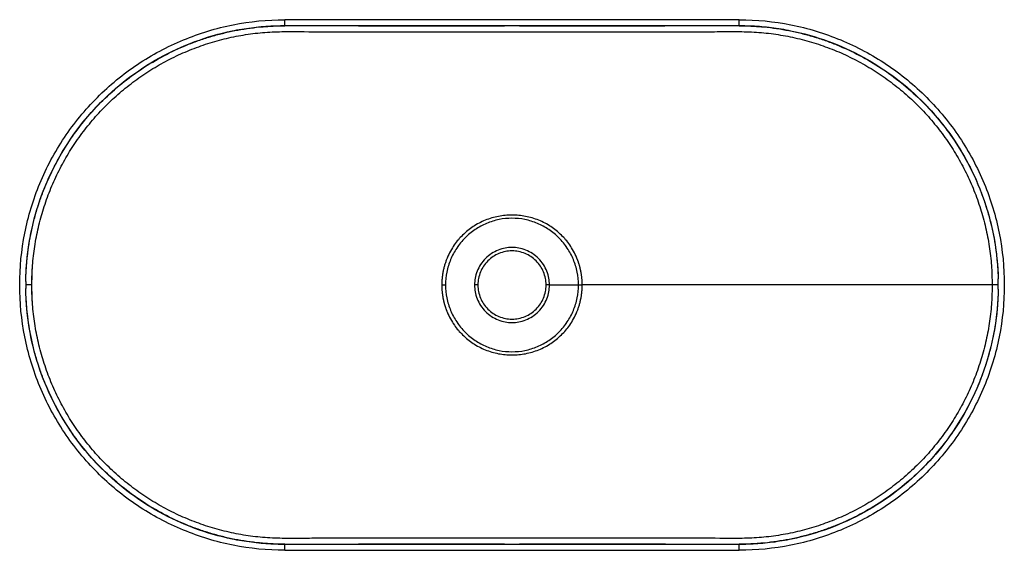
# Paper-space layout '_Front' of a CAD drawing. Units: millimetres. Extents: x -212 to 438, y -169 to 181.
import ezdxf

# ---------------------------------------------------------------- set-up
doc = ezdxf.new("R2010")
doc.units = ezdxf.units.MM

psp = doc.layouts.new('_Front')

# ---------------------------------------------------------------- linework, layer by layer
at = {"color": 7, "linetype": 'Continuous', "lineweight": 25}
for p, q in [((262.67, 181.03), (-37.33, 181.03)), ((262.67, 177.03), (-37.33, 177.03)), ((-204.33, 6.03), (-204.23, 8.63)), ((-204.25, 3.93), (-204.33, 6.03)), ((137.39, 6.03), (156.53, 6.03)), ((-37.33, -164.97), (262.67, -164.97)), ((-37.33, -168.97), (262.67, -168.97))]:
    psp.add_line(p, q, dxfattribs=at)
at = {"color": 8, "linetype": 'Continuous', "lineweight": 25}
for p, q in [((429.59, 8.02), (429.67, 6.03)), ((429.67, 6.03), (429.62, 4.71))]:
    psp.add_line(p, q, dxfattribs=at)
at = {"color": 7, "linetype": 'Continuous', "lineweight": 25}
for points, knots in [([(-37.33, -168.97), (-48.79, -168.97), (-60.24, -167.84), (-82.71, -163.37), (-93.72, -160.03), (-114.88, -151.27), (-125.03, -145.84), (-144.08, -133.12), (-161.87, -118.51), (-176.48, -100.72), (-189.2, -81.67), (-194.63, -71.52), (-203.4, -50.36), (-206.74, -39.35), (-211.21, -16.88), (-212.33, -5.43), (-212.33, 17.48), (-211.21, 28.94), (-206.74, 51.4), (-203.4, 62.42), (-194.63, 83.58), (-189.2, 93.73), (-176.48, 112.78), (-161.87, 130.57), (-144.08, 145.17), (-125.03, 157.9), (-114.88, 163.32), (-93.72, 172.09), (-82.71, 175.43), (-60.24, 179.9), (-48.79, 181.03), (-37.33, 181.03)], [0, 0, 0, 0, 0.0625, 0.0625, 0.125, 0.125, 0.1875, 0.1875, 0.25, 0.3125, 0.3125, 0.375, 0.375, 0.4375, 0.4375, 0.5, 0.5, 0.5625, 0.5625, 0.625, 0.625, 0.6875, 0.6875, 0.75, 0.8125, 0.8125, 0.875, 0.875, 0.9375, 0.9375, 1, 1, 1, 1]), ([(-208.32, 8.4), (-208.2, 16.97), (-207.44, 25.53), (-204.64, 42.44), (-202.61, 50.8), (-197.32, 67.1), (-194.06, 75.05), (-186.39, 90.38), (-181.98, 97.76), (-172.11, 111.77), (-166.64, 118.41), (-154.78, 130.78), (-148.38, 136.52), (-134.8, 146.97), (-127.61, 151.69), (-112.61, 159.99), (-104.8, 163.57), (-88.73, 169.53), (-80.47, 171.9), (-67.88, 174.5), (-63.65, 175.21), (-55.15, 176.31), (-50.88, 176.71), (-42.32, 177.14), (-38.03, 177.16), (-31.6, 177.17), (-29.46, 177.16), (-25.17, 177.15), (-23.03, 177.14), (-16.6, 177.13), (-12.32, 177.13), (-3.75, 177.11), (0.54, 177.11), (39.11, 177.06), (73.39, 177.03), (107.67, 177.03)], [0, 0, 0, 0, 0.0625, 0.0625, 0.125, 0.125, 0.1875, 0.1875, 0.25, 0.25, 0.3125, 0.3125, 0.375, 0.375, 0.4375, 0.4375, 0.5, 0.5, 0.5625, 0.5625, 0.59375, 0.59375, 0.625, 0.625, 0.65625, 0.65625, 0.671875, 0.671875, 0.6875, 0.6875, 0.71875, 0.71875, 0.75, 0.75, 1, 1, 1, 1]), ([(-208.32, 8.4), (-208.31, 8.83), (-208.3, 9.68), (-208.26, 10.96), (-208.22, 12.24), (-208.17, 13.52), (-208.11, 14.8), (-208.04, 16.07), (-207.96, 17.35), (-207.87, 18.63), (-207.77, 19.9), (-207.66, 21.18), (-207.54, 22.45), (-207.42, 23.73), (-207.03, 27.34), (-206.22, 33.26), (-204.7, 41.44), (-202.78, 49.53), (-200.46, 57.53), (-197.77, 65.4), (-193.66, 75.71), (-187.6, 88.2), (-178.91, 102.41), (-168.87, 115.71), (-157.6, 127.97), (-145.18, 139.08), (-131.74, 148.93), (-117.41, 157.42), (-104.84, 163.31), (-94.48, 167.27), (-86.56, 169.86), (-78.54, 172.06), (-70.42, 173.87), (-62.21, 175.28), (-55.92, 176.05), (-51.58, 176.44), (-49.21, 176.62), (-46.83, 176.77), (-44.46, 176.89), (-42.08, 176.97), (-39.71, 177.02), (-38.12, 177.03), (-37.33, 177.03)], [0, 0, 0, 0, 0.00481, 0.009618, 0.014426, 0.019233, 0.02404, 0.028847, 0.033654, 0.038461, 0.043269, 0.048078, 0.052889, 0.057701, 0.062515, 0.093778, 0.125023, 0.156272, 0.187532, 0.218796, 0.25004, 0.31253, 0.37502, 0.43751, 0.5, 0.56249, 0.62498, 0.68747, 0.74996, 0.7812, 0.812469, 0.843732, 0.874977, 0.90622, 0.937486, 0.946426, 0.955361, 0.964291, 0.973218, 0.982144, 0.991071, 1, 1, 1, 1]), ([(-37.33, 177.03), (-37.33, 177.5), (-37.33, 178.01), (-37.33, 178.99), (-37.33, 179.47), (-37.33, 180.25), (-37.33, 180.55), (-37.33, 180.94), (-37.33, 181.03), (-37.33, 181.03)], [0, 0, 0, 0, 0.25, 0.25, 0.5, 0.5, 0.75, 0.75, 1, 1, 1, 1]), ([(117.56, 177.03), (151.71, 177.03), (185.85, 177.06), (224.26, 177.11), (228.53, 177.11), (237.07, 177.13), (241.34, 177.13), (247.74, 177.14), (249.87, 177.15), (254.14, 177.16), (256.27, 177.16), (260.54, 177.17), (262.68, 177.16), (266.94, 177.11), (269.08, 177.06), (275.47, 176.77), (279.73, 176.39), (288.2, 175.33), (292.41, 174.64), (304.96, 172.11), (313.2, 169.79), (329.25, 163.95), (337.05, 160.43), (352.03, 152.25), (359.22, 147.6), (372.82, 137.28), (379.23, 131.61), (391.13, 119.37), (396.63, 112.8), (406.57, 98.93), (411.02, 91.62), (418.79, 76.41), (422.1, 68.52), (427.52, 52.33), (429.62, 44.03), (432.57, 27.22), (433.41, 18.7), (433.62, 10.17)], [0, 0, 0, 0, 0.25, 0.25, 0.28125, 0.28125, 0.3125, 0.3125, 0.328125, 0.328125, 0.34375, 0.34375, 0.359375, 0.359375, 0.375, 0.375, 0.40625, 0.40625, 0.4375, 0.4375, 0.5, 0.5, 0.5625, 0.5625, 0.625, 0.625, 0.6875, 0.6875, 0.75, 0.75, 0.8125, 0.8125, 0.875, 0.875, 0.9375, 0.9375, 1, 1, 1, 1]), ([(262.67, 177.03), (262.67, 177.5), (262.67, 178.01), (262.67, 178.99), (262.67, 179.47), (262.67, 180.25), (262.67, 180.55), (262.67, 180.94), (262.67, 181.03), (262.67, 181.03)], [0, 0, 0, 0, 0.25, 0.25, 0.5, 0.5, 0.75, 0.75, 1, 1, 1, 1]), ([(262.67, 181.03), (274.12, 181.03), (285.57, 179.9), (308.04, 175.43), (319.06, 172.09), (340.22, 163.32), (350.37, 157.9), (369.42, 145.17), (387.21, 130.57), (401.81, 112.78), (414.54, 93.73), (419.96, 83.58), (428.73, 62.42), (432.07, 51.4), (436.54, 28.94), (437.67, 17.48), (437.67, -5.43), (436.54, -16.88), (432.07, -39.35), (428.73, -50.36), (419.96, -71.52), (414.54, -81.67), (401.81, -100.72), (387.21, -118.51), (369.42, -133.12), (350.37, -145.84), (340.22, -151.27), (319.06, -160.03), (308.04, -163.37), (285.57, -167.84), (274.12, -168.97), (262.67, -168.97)], [0, 0, 0, 0, 0.0625, 0.0625, 0.125, 0.125, 0.1875, 0.1875, 0.25, 0.3125, 0.3125, 0.375, 0.375, 0.4375, 0.4375, 0.5, 0.5, 0.5625, 0.5625, 0.625, 0.625, 0.6875, 0.6875, 0.75, 0.8125, 0.8125, 0.875, 0.875, 0.9375, 0.9375, 1, 1, 1, 1]), ([(262.67, 177.03), (263.09, 177.03), (263.94, 177.03), (265.21, 177.01), (266.48, 176.99), (267.75, 176.95), (269.02, 176.91), (270.29, 176.86), (271.56, 176.8), (272.83, 176.73), (274.1, 176.65), (275.37, 176.56), (276.64, 176.46), (277.9, 176.35), (281.49, 176.02), (287.39, 175.3), (295.53, 173.91), (303.6, 172.12), (311.58, 169.95), (319.45, 167.4), (329.75, 163.49), (342.26, 157.68), (356.52, 149.29), (369.91, 139.56), (382.3, 128.59), (393.57, 116.47), (403.62, 103.32), (412.35, 89.26), (418.46, 76.9), (422.62, 66.69), (425.36, 58.9), (427.72, 50.97), (429.7, 42.95), (431.29, 34.83), (432.2, 28.6), (432.69, 24.3), (432.93, 21.95), (433.13, 19.6), (433.3, 17.24), (433.44, 14.88), (433.55, 12.53), (433.6, 10.95), (433.62, 10.17)], [0, 0, 0, 0, 0.004808, 0.009616, 0.014423, 0.019229, 0.024035, 0.028842, 0.033649, 0.038457, 0.043265, 0.048075, 0.052886, 0.057699, 0.062514, 0.09378, 0.125023, 0.156268, 0.187531, 0.218799, 0.250039, 0.31253, 0.37502, 0.43751, 0.5, 0.56249, 0.624981, 0.68747, 0.749961, 0.781208, 0.812469, 0.843726, 0.874978, 0.906226, 0.937486, 0.946423, 0.955355, 0.964284, 0.973211, 0.982138, 0.991067, 1, 1, 1, 1]), ([(-204.23, 8.63), (-204.15, 12.02), (-203.97, 19.67), (-202.53, 31.52), (-200.13, 44.07), (-196.75, 56.41), (-192.44, 68.45), (-187.23, 80.13), (-181.14, 91.38), (-174.21, 102.13), (-166.48, 112.32), (-157.99, 121.89), (-148.79, 130.78), (-138.95, 138.94), (-128.51, 146.32), (-117.53, 152.89), (-106.08, 158.59), (-94.22, 163.4), (-82, 167.29), (-69.51, 170.24), (-56.83, 172.21), (-43.99, 173.21), (-18.19, 173.11), (34.04, 173.07), (121.04, 173), (195.23, 173.07), (243.09, 173.13), (256.2, 173.16), (269.21, 173.22), (282.09, 172.22), (294.79, 170.25), (307.31, 167.3), (319.54, 163.41), (331.41, 158.59), (342.86, 152.89), (353.84, 146.32), (364.28, 138.94), (374.13, 130.78), (383.32, 121.89), (391.81, 112.32), (399.54, 102.13), (406.47, 91.38), (412.56, 80.13), (417.77, 68.46), (422.08, 56.41), (425.46, 44.08), (427.87, 31.52), (429.32, 19.47), (429.51, 11.62), (429.59, 8.02)], [0, 0, 0, 0, 0.0124085, 0.0279871, 0.0435654, 0.0591435, 0.0747216, 0.0902996, 0.1058774, 0.1214551, 0.1370327, 0.1526101, 0.1681874, 0.1837645, 0.1993416, 0.2149173, 0.2304957, 0.2460716, 0.261703, 0.2773341, 0.2929697, 0.3085753, 0.3244071, 0.3873083, 0.499633, 0.6425897, 0.6586339, 0.6746825, 0.6905518, 0.7061924, 0.7218619, 0.7375265, 0.7531924, 0.7687691, 0.7843457, 0.7999226, 0.8154997, 0.8310768, 0.846654, 0.8622315, 0.877809, 0.8933867, 0.9089645, 0.9245425, 0.9401205, 0.9556988, 0.9712771, 0.9868554, 1, 1, 1, 1]), ([(159.03, 6.03), (159.03, 6.26), (159.03, 6.72), (159.01, 7.4), (158.99, 8.08), (158.95, 8.75), (158.91, 9.41), (158.86, 10.06), (158.79, 10.71), (158.73, 11.35), (158.65, 11.98), (158.56, 12.6), (158.47, 13.22), (158.37, 13.82), (158.26, 14.42), (158.15, 15.01), (158.03, 15.6), (157.91, 16.17), (157.78, 16.74), (157.64, 17.29), (157.5, 17.84), (157.35, 18.39), (157.2, 18.92), (157.05, 19.44), (156.89, 19.96), (156.72, 20.47), (156.55, 20.97), (156.38, 21.46), (156.21, 21.94), (156.03, 22.41), (155.85, 22.88), (155.67, 23.33), (154.9, 25.22), (153.39, 28.34), (150.88, 32.38), (148.22, 35.84), (145.25, 39.06), (142, 41.96), (138.32, 44.64), (134.49, 46.9), (129, 49.45), (121.72, 51.61), (112.67, 52.48), (103.61, 51.61), (96.33, 49.45), (90.85, 46.9), (87.02, 44.65), (83.34, 41.97), (80.09, 39.07), (77.11, 35.84), (74.45, 32.38), (71.94, 28.34), (70.35, 25.05), (69.45, 22.8), (69.07, 21.79), (68.71, 20.75), (68.36, 19.68), (68.04, 18.59), (67.73, 17.46), (67.45, 16.3), (67.2, 15.11), (66.97, 13.89), (66.77, 12.64), (66.61, 11.37), (66.48, 10.07), (66.38, 8.74), (66.32, 7.39), (66.31, 6.49), (66.3, 6.03)], [0, 0, 0, 0, 0.0047523, 0.0094619, 0.0141231, 0.0187331, 0.0232941, 0.0278087, 0.0322775, 0.0366988, 0.0410713, 0.045395, 0.0496713, 0.0539014, 0.0580857, 0.0622237, 0.066315, 0.0703593, 0.0743567, 0.078307, 0.0822104, 0.0860669, 0.0898766, 0.0936397, 0.0973559, 0.1010248, 0.1046462, 0.1082201, 0.1117466, 0.1152261, 0.1186586, 0.1220439, 0.1253818, 0.1607816, 0.1934016, 0.2233446, 0.2506113, 0.2837987, 0.3131183, 0.3443419, 0.3755426, 0.4377986, 0.5000019, 0.5622054, 0.6244614, 0.6556616, 0.6868857, 0.7159738, 0.7493921, 0.7766333, 0.8065814, 0.8392419, 0.8746218, 0.8818765, 0.8892894, 0.8968604, 0.9045895, 0.9124769, 0.9205224, 0.9287261, 0.9370877, 0.9456073, 0.954285, 0.9631197, 0.9721118, 0.9812656, 0.9905613, 1, 1, 1, 1]), ([(156.53, 6.03), (156.53, 8.9), (156.25, 11.78), (155.13, 17.42), (154.29, 20.18), (152.09, 25.49), (150.73, 28.04), (147.54, 32.82), (145.71, 35.05), (141.65, 39.13), (139.42, 40.96), (134.66, 44.18), (132.11, 45.55), (126.81, 47.77), (124.05, 48.63), (118.42, 49.77), (115.54, 50.05), (109.79, 50.05), (106.92, 49.77), (101.28, 48.62), (98.52, 47.77), (93.22, 45.55), (90.68, 44.18), (85.91, 40.96), (83.68, 39.13), (79.62, 35.05), (77.79, 32.82), (74.6, 28.04), (73.24, 25.49), (71.05, 20.18), (70.21, 17.42), (69.09, 11.78), (68.8, 8.9), (68.8, 6.03)], [0, 0, 0, 0, 0.0625, 0.0625, 0.125, 0.125, 0.1875, 0.1875, 0.25, 0.25, 0.3125, 0.3125, 0.375, 0.375, 0.4375, 0.4375, 0.5, 0.5, 0.5625, 0.5625, 0.625, 0.625, 0.6875, 0.6875, 0.75, 0.75, 0.8125, 0.8125, 0.875, 0.875, 0.9375, 0.9375, 1, 1, 1, 1]), ([(137.39, 6.03), (137.39, 7.49), (137.26, 9), (136.7, 12.06), (136.26, 13.61), (135.06, 16.65), (134.29, 18.15), (132.44, 20.97), (131.36, 22.31), (128.94, 24.72), (127.61, 25.8), (124.78, 27.65), (123.29, 28.42), (120.25, 29.62), (118.7, 30.06), (115.64, 30.63), (114.12, 30.76), (111.21, 30.76), (109.7, 30.63), (106.64, 30.06), (105.09, 29.62), (102.04, 28.42), (100.55, 27.65), (97.72, 25.8), (96.39, 24.72), (93.98, 22.31), (92.9, 20.97), (91.05, 18.15), (90.28, 16.65), (89.07, 13.61), (88.64, 12.06), (88.07, 9), (87.94, 7.49), (87.94, 6.03)], [0, 0, 0, 0, 0.0625, 0.0625, 0.125, 0.125, 0.1875, 0.1875, 0.25, 0.25, 0.3125, 0.3125, 0.375, 0.375, 0.4375, 0.4375, 0.5, 0.5, 0.5625, 0.5625, 0.625, 0.625, 0.6875, 0.6875, 0.75, 0.75, 0.8125, 0.8125, 0.875, 0.875, 0.9375, 0.9375, 1, 1, 1, 1]), ([(135.17, 6.03), (135.17, 8.97), (134.58, 11.92), (132.89, 16), (132.19, 17.3), (130.56, 19.75), (128.68, 22.04), (126.39, 23.92), (123.94, 25.56), (122.64, 26.25), (119.92, 27.38), (118.5, 27.81), (115.61, 28.38), (114.14, 28.53), (111.19, 28.53), (109.72, 28.38), (106.83, 27.81), (105.42, 27.38), (102.7, 26.25), (101.39, 25.56), (98.94, 23.92), (96.66, 22.04), (94.78, 19.75), (93.14, 17.3), (92.44, 16), (91.32, 13.28), (90.89, 11.86), (90.31, 8.97), (90.17, 7.5), (90.17, 6.03)], [0, 0, 0, 0, 0.125, 0.125, 0.1875, 0.1875, 0.25, 0.3125, 0.3125, 0.375, 0.375, 0.4375, 0.4375, 0.5, 0.5, 0.5625, 0.5625, 0.625, 0.625, 0.6875, 0.6875, 0.75, 0.8125, 0.8125, 0.875, 0.875, 0.9375, 0.9375, 1, 1, 1, 1]), ([(-204.32, 6.88), (-204.32, 7.88), (-204.3, 10.16), (-204.17, 13.57), (-204.01, 16.6), (-203.89, 18.2), (-203.85, 18.78)], [0, 0, 0, 0, 0.239759, 0.541758, 0.832934, 1, 1, 1, 1]), ([(-204.33, 6.03), (-204.33, 6.03), (-204.42, 6.03), (-204.81, 6.03), (-205.11, 6.03), (-205.89, 6.03), (-206.37, 6.03), (-207.35, 6.03), (-207.86, 6.03), (-208.33, 6.03)], [0, 0, 0, 0, 0.25, 0.25, 0.5, 0.5, 0.75, 0.75, 1, 1, 1, 1]), ([(107.77, -164.97), (73.48, -164.97), (39.18, -165), (0.6, -165.05), (-3.69, -165.06), (-12.26, -165.07), (-16.55, -165.07), (-22.98, -165.08), (-25.12, -165.09), (-29.41, -165.1), (-31.55, -165.11), (-37.98, -165.11), (-42.27, -165.09), (-50.83, -164.66), (-55.11, -164.26), (-63.61, -163.16), (-67.84, -162.45), (-80.43, -159.85), (-88.7, -157.48), (-104.78, -151.53), (-112.59, -147.94), (-127.6, -139.64), (-134.79, -134.92), (-148.38, -124.47), (-154.78, -118.72), (-166.64, -106.35), (-172.11, -99.71), (-181.99, -85.69), (-186.4, -78.31), (-194.07, -62.98), (-197.33, -55.02), (-202.62, -38.71), (-204.65, -30.36), (-207.44, -13.44), (-208.2, -4.87), (-208.32, 3.7)], [0, 0, 0, 0, 0.25, 0.25, 0.28125, 0.28125, 0.3125, 0.3125, 0.328125, 0.328125, 0.34375, 0.34375, 0.375, 0.375, 0.40625, 0.40625, 0.4375, 0.4375, 0.5, 0.5, 0.5625, 0.5625, 0.625, 0.625, 0.6875, 0.6875, 0.75, 0.75, 0.8125, 0.8125, 0.875, 0.875, 0.9375, 0.9375, 1, 1, 1, 1]), ([(-37.33, -164.97), (-37.76, -164.97), (-38.61, -164.97), (-39.89, -164.95), (-41.17, -164.93), (-42.45, -164.9), (-43.73, -164.85), (-45.01, -164.8), (-46.29, -164.74), (-47.56, -164.67), (-48.84, -164.59), (-50.12, -164.49), (-51.4, -164.39), (-52.67, -164.28), (-56.29, -163.94), (-62.22, -163.22), (-70.42, -161.81), (-78.54, -160), (-86.57, -157.8), (-94.48, -155.21), (-104.85, -151.25), (-117.43, -145.36), (-131.76, -136.86), (-145.19, -127.01), (-157.61, -115.9), (-168.89, -103.63), (-178.92, -90.33), (-187.62, -76.12), (-193.68, -63.62), (-197.78, -53.31), (-200.47, -45.44), (-202.78, -37.44), (-204.7, -29.34), (-206.23, -21.16), (-207.08, -14.87), (-207.53, -10.54), (-207.75, -8.17), (-207.93, -5.8), (-208.08, -3.43), (-208.19, -1.05), (-208.27, 1.32), (-208.3, 2.91), (-208.32, 3.7)], [0, 0, 0, 0, 0.004808, 0.009616, 0.014423, 0.019229, 0.024036, 0.028842, 0.033649, 0.038457, 0.043265, 0.048075, 0.052886, 0.057699, 0.062515, 0.09378, 0.125023, 0.156269, 0.187532, 0.2188, 0.25004, 0.31253, 0.37502, 0.43751, 0.5, 0.56249, 0.62498, 0.68747, 0.74996, 0.781204, 0.812469, 0.843728, 0.874977, 0.906222, 0.937486, 0.946424, 0.955357, 0.964286, 0.973213, 0.98214, 0.991068, 1, 1, 1, 1]), ([(-203.84, -7.08), (-203.83, -7.06), (-203.82, -7.01), (-203.92, -5.86), (-204.06, -3.72), (-204.2, -0.84), (-204.3, 2.27), (-204.32, 4.4), (-204.33, 5.36)], [0, 0, 0, 0, 0.073066, 0.239886, 0.42362, 0.621054, 0.828145, 1, 1, 1, 1]), ([(429.62, 4.71), (429.53, 0.89), (429.35, -7.19), (427.87, -19.46), (425.46, -32.02), (422.08, -44.35), (417.77, -56.4), (412.56, -68.08), (406.47, -79.32), (399.54, -90.07), (391.81, -100.26), (383.32, -109.83), (374.13, -118.72), (364.28, -126.88), (353.84, -134.27), (342.86, -140.83), (331.42, -146.53), (319.55, -151.34), (307.34, -155.24), (294.84, -158.18), (282.17, -160.16), (269.32, -161.16), (243.52, -161.05), (191.29, -161.02), (104.29, -160.94), (30.11, -161.01), (-17.75, -161.08), (-30.87, -161.1), (-43.87, -161.16), (-56.75, -160.17), (-69.45, -158.2), (-81.97, -155.25), (-94.21, -151.35), (-106.08, -146.53), (-117.53, -140.83), (-128.5, -134.27), (-138.95, -126.88), (-148.79, -118.72), (-157.99, -109.83), (-166.48, -100.26), (-174.21, -90.07), (-181.14, -79.33), (-187.23, -68.08), (-192.44, -56.4), (-196.75, -44.35), (-200.13, -32.02), (-202.53, -19.46), (-203.99, -7.45), (-204.17, 0.37), (-204.25, 3.93)], [0, 0, 0, 0, 0.013954, 0.02951, 0.045066, 0.060622, 0.076177, 0.091733, 0.107288, 0.122844, 0.138399, 0.153954, 0.169509, 0.185064, 0.200618, 0.216172, 0.231728, 0.247281, 0.26289, 0.278499, 0.294112, 0.309695, 0.325504, 0.388315, 0.500477, 0.643229, 0.659251, 0.675276, 0.691123, 0.706741, 0.722388, 0.73803, 0.753673, 0.769227, 0.784782, 0.800336, 0.815891, 0.831446, 0.847, 0.862556, 0.878111, 0.893666, 0.909222, 0.924777, 0.940333, 0.955889, 0.971444, 0.987001, 1, 1, 1, 1]), ([(66.3, 6.03), (66.31, 5.8), (66.31, 5.35), (66.32, 4.67), (66.35, 3.99), (66.38, 3.33), (66.42, 2.67), (66.48, 2.02), (66.54, 1.38), (66.61, 0.74), (66.68, 0.11), (66.77, -0.51), (66.86, -1.12), (66.96, -1.72), (67.06, -2.32), (67.17, -2.91), (67.29, -3.5), (67.42, -4.07), (67.55, -4.64), (67.68, -5.19), (67.83, -5.75), (67.97, -6.29), (68.12, -6.82), (68.28, -7.35), (68.44, -7.87), (68.6, -8.38), (68.77, -8.88), (68.94, -9.38), (69.12, -9.86), (69.3, -10.34), (69.48, -10.81), (69.66, -11.27), (70.44, -13.17), (71.95, -16.3), (74.46, -20.34), (77.12, -23.79), (80.09, -27.01), (83.34, -29.91), (87.01, -32.59), (90.85, -34.85), (96.33, -37.4), (103.61, -39.56), (112.67, -40.42), (121.72, -39.56), (129, -37.4), (134.49, -34.85), (138.32, -32.59), (142, -29.91), (145.25, -27), (148.23, -23.77), (150.89, -20.31), (153.4, -16.28), (154.98, -12.99), (155.88, -10.75), (156.26, -9.75), (156.62, -8.72), (156.96, -7.66), (157.29, -6.56), (157.59, -5.44), (157.87, -4.28), (158.13, -3.09), (158.36, -1.87), (158.56, -0.62), (158.72, 0.65), (158.86, 1.96), (158.96, 3.29), (159.02, 4.65), (159.03, 5.57), (159.03, 6.03)], [0, 0, 0, 0, 0.004714, 0.009387, 0.014015, 0.018594, 0.023127, 0.027615, 0.032061, 0.036462, 0.040816, 0.045125, 0.049388, 0.053608, 0.057784, 0.061917, 0.066006, 0.07005, 0.07405, 0.078006, 0.081917, 0.085783, 0.089606, 0.093385, 0.097119, 0.100808, 0.104453, 0.108053, 0.111607, 0.115118, 0.118584, 0.122005, 0.125382, 0.160878, 0.19353, 0.22344, 0.250611, 0.283899, 0.313118, 0.344341, 0.375542, 0.437798, 0.500001, 0.562205, 0.624461, 0.655662, 0.686885, 0.716095, 0.749392, 0.776734, 0.806716, 0.839343, 0.874622, 0.881802, 0.889152, 0.89667, 0.904357, 0.912212, 0.920236, 0.928429, 0.936791, 0.945321, 0.95402, 0.962887, 0.971921, 0.981128, 0.990487, 1, 1, 1, 1]), ([(66.3, 6.03), (66.74, 6.03), (67.19, 6.03), (68.03, 6.03), (68.44, 6.03), (68.8, 6.03)], [0, 0, 0, 0, 0.5, 0.5, 1, 1, 1, 1]), ([(68.8, 6.03), (68.8, 3.15), (69.09, 0.28), (70.21, -5.36), (71.05, -8.12), (73.24, -13.43), (74.6, -15.98), (77.79, -20.76), (79.62, -23), (83.68, -27.07), (85.91, -28.91), (90.68, -32.12), (93.22, -33.49), (98.52, -35.72), (101.28, -36.57), (106.92, -37.71), (109.79, -38), (115.54, -38), (118.42, -37.71), (124.05, -36.57), (126.81, -35.72), (132.11, -33.49), (134.66, -32.12), (139.42, -28.91), (141.65, -27.07), (145.71, -23), (147.54, -20.76), (150.73, -15.98), (152.09, -13.43), (154.29, -8.12), (155.13, -5.36), (156.25, 0.28), (156.53, 3.15), (156.53, 6.03)], [0, 0, 0, 0, 0.0625, 0.0625, 0.125, 0.125, 0.1875, 0.1875, 0.25, 0.25, 0.3125, 0.3125, 0.375, 0.375, 0.4375, 0.4375, 0.5, 0.5, 0.5625, 0.5625, 0.625, 0.625, 0.6875, 0.6875, 0.75, 0.75, 0.8125, 0.8125, 0.875, 0.875, 0.9375, 0.9375, 1, 1, 1, 1]), ([(87.94, 6.03), (87.94, 4.57), (88.07, 3.06), (88.64, 0), (89.07, -1.55), (90.28, -4.59), (91.05, -6.09), (92.9, -8.92), (93.98, -10.25), (96.39, -12.66), (97.72, -13.74), (100.55, -15.59), (102.04, -16.36), (105.09, -17.56), (106.64, -18), (109.7, -18.57), (111.21, -18.7), (114.12, -18.7), (115.64, -18.57), (118.7, -18), (120.25, -17.56), (123.29, -16.36), (124.78, -15.59), (127.61, -13.74), (128.94, -12.66), (131.36, -10.25), (132.44, -8.92), (134.29, -6.09), (135.06, -4.59), (136.26, -1.55), (136.7, 0), (137.26, 3.06), (137.39, 4.57), (137.39, 6.03)], [0, 0, 0, 0, 0.0625, 0.0625, 0.125, 0.125, 0.1875, 0.1875, 0.25, 0.25, 0.3125, 0.3125, 0.375, 0.375, 0.4375, 0.4375, 0.5, 0.5, 0.5625, 0.5625, 0.625, 0.625, 0.6875, 0.6875, 0.75, 0.75, 0.8125, 0.8125, 0.875, 0.875, 0.9375, 0.9375, 1, 1, 1, 1]), ([(90.17, 6.03), (90.17, 6.03), (90.12, 6.03), (89.92, 6.03), (89.77, 6.03), (89.38, 6.03), (89.13, 6.03), (88.58, 6.03), (88.27, 6.03), (87.94, 6.03)], [0, 0, 0, 0, 0.25, 0.25, 0.5, 0.5, 0.75, 0.75, 1, 1, 1, 1]), ([(90.17, 6.03), (90.17, 4.56), (90.31, 3.08), (90.89, 0.19), (91.32, -1.22), (92.44, -3.94), (93.14, -5.25), (94.78, -7.7), (96.66, -9.98), (98.94, -11.86), (101.39, -13.5), (102.7, -14.2), (105.42, -15.32), (106.83, -15.75), (109.72, -16.33), (111.19, -16.47), (114.14, -16.47), (115.61, -16.33), (118.5, -15.75), (119.92, -15.32), (122.64, -14.2), (123.94, -13.5), (126.39, -11.86), (128.68, -9.98), (130.56, -7.7), (132.19, -5.25), (132.89, -3.94), (134.58, 0.14), (135.17, 3.08), (135.17, 6.03)], [0, 0, 0, 0, 0.0625, 0.0625, 0.125, 0.125, 0.1875, 0.1875, 0.25, 0.3125, 0.3125, 0.375, 0.375, 0.4375, 0.4375, 0.5, 0.5, 0.5625, 0.5625, 0.625, 0.625, 0.6875, 0.6875, 0.75, 0.8125, 0.8125, 0.875, 0.875, 1, 1, 1, 1]), ([(433.65, 3.32), (433.51, -5.24), (432.73, -13.79), (429.91, -30.69), (427.87, -39.03), (422.55, -55.31), (419.28, -63.25), (411.6, -78.56), (407.18, -85.92), (397.29, -99.91), (391.82, -106.53), (379.95, -118.87), (373.55, -124.6), (359.97, -135.03), (352.78, -139.74), (337.78, -148.01), (329.98, -151.59), (313.91, -157.52), (305.65, -159.88), (293.07, -162.47), (288.84, -163.17), (280.35, -164.27), (276.08, -164.66), (267.53, -165.09), (263.25, -165.11), (256.82, -165.11), (254.68, -165.1), (250.4, -165.09), (248.26, -165.08), (241.84, -165.07), (237.55, -165.07), (228.99, -165.06), (224.71, -165.05), (186.17, -165), (151.92, -164.97), (117.66, -164.97)], [0, 0, 0, 0, 0.0625, 0.0625, 0.125, 0.125, 0.1875, 0.1875, 0.25, 0.25, 0.3125, 0.3125, 0.375, 0.375, 0.4375, 0.4375, 0.5, 0.5, 0.5625, 0.5625, 0.59375, 0.59375, 0.625, 0.625, 0.65625, 0.65625, 0.671875, 0.671875, 0.6875, 0.6875, 0.71875, 0.71875, 0.75, 0.75, 1, 1, 1, 1]), ([(137.39, 6.03), (137.07, 6.03), (136.76, 6.03), (136.2, 6.03), (135.96, 6.03), (135.56, 6.03), (135.41, 6.03), (135.21, 6.03), (135.17, 6.03), (135.17, 6.03)], [0, 0, 0, 0, 0.25, 0.25, 0.5, 0.5, 0.75, 0.75, 1, 1, 1, 1]), ([(156.53, 6.03), (156.9, 6.03), (157.3, 6.03), (158.15, 6.03), (158.59, 6.03), (159.03, 6.03)], [0, 0, 0, 0, 0.5, 0.5, 1, 1, 1, 1]), ([(433.65, 3.32), (433.64, 2.89), (433.62, 2.04), (433.59, 0.76), (433.54, -0.51), (433.49, -1.79), (433.43, -3.07), (433.35, -4.34), (433.27, -5.62), (433.18, -6.89), (433.08, -8.17), (432.97, -9.44), (432.85, -10.71), (432.72, -11.99), (432.32, -15.59), (431.51, -21.5), (429.97, -29.67), (428.04, -37.75), (425.72, -45.73), (423.01, -53.59), (418.9, -63.88), (412.82, -76.35), (404.12, -90.53), (394.09, -103.8), (382.81, -116.03), (370.4, -127.11), (356.97, -136.94), (342.65, -145.41), (330.09, -151.29), (319.74, -155.24), (311.84, -157.82), (303.82, -160.01), (295.71, -161.82), (287.52, -163.22), (281.23, -163.99), (276.89, -164.38), (274.53, -164.57), (272.16, -164.71), (269.79, -164.83), (267.41, -164.91), (265.04, -164.96), (263.46, -164.97), (262.67, -164.97)], [0, 0, 0, 0, 0.00481, 0.009619, 0.014426, 0.019234, 0.02404, 0.028847, 0.033654, 0.038462, 0.04327, 0.048079, 0.052889, 0.057701, 0.062515, 0.093778, 0.125023, 0.156272, 0.187532, 0.218796, 0.25004, 0.31253, 0.37502, 0.43751, 0.5, 0.56249, 0.62498, 0.68747, 0.74996, 0.781201, 0.812469, 0.843732, 0.874977, 0.90622, 0.937486, 0.946426, 0.955361, 0.964291, 0.973218, 0.982144, 0.991071, 1, 1, 1, 1]), ([(433.67, 6.03), (433.2, 6.03), (432.69, 6.03), (431.7, 6.03), (431.23, 6.03), (430.45, 6.03), (430.14, 6.03), (429.75, 6.03), (429.67, 6.03), (429.67, 6.03)], [0, 0, 0, 0, 0.25, 0.25, 0.5, 0.5, 0.75, 0.75, 1, 1, 1, 1]), ([(-37.33, -168.97), (-37.33, -168.97), (-37.33, -168.89), (-37.33, -168.5), (-37.33, -168.19), (-37.33, -167.41), (-37.33, -166.94), (-37.33, -165.95), (-37.33, -165.44), (-37.33, -164.97)], [0, 0, 0, 0, 0.25, 0.25, 0.5, 0.5, 0.75, 0.75, 1, 1, 1, 1]), ([(262.67, -168.97), (262.67, -168.97), (262.67, -168.89), (262.67, -168.5), (262.67, -168.19), (262.67, -167.41), (262.67, -166.94), (262.67, -165.95), (262.67, -165.44), (262.67, -164.97)], [0, 0, 0, 0, 0.25, 0.25, 0.5, 0.5, 0.75, 0.75, 1, 1, 1, 1])]:
    psp.add_open_spline(points, degree=3, knots=knots, dxfattribs=at)
for points in [[(-208.32, 8.4), (-208.33, 7.61), (-208.33, 6.82), (-208.33, 6.03)], [(433.67, 6.03), (433.67, 7.41), (433.65, 8.79), (433.62, 10.17)], [(-208.33, 6.03), (-208.33, 5.25), (-208.33, 4.48), (-208.32, 3.7)], [(433.65, 3.32), (433.66, 4.22), (433.67, 5.13), (433.67, 6.03)]]:
    psp.add_open_spline(points, degree=3, dxfattribs=at)
at = {"color": 8, "linetype": 'Continuous', "lineweight": 25}
psp.add_open_spline([(429.74, 6.03), (429.74, 6.03), (429.67, 6.03), (429.16, 6.03), (427.72, 6.03), (425.61, 6.03), (423.03, 6.03), (419.27, 6.03), (414.54, 6.03), (409.49, 6.03), (405.08, 6.03), (400.17, 6.03), (394.29, 6.03), (387.59, 6.03), (381.34, 6.03), (374.7, 6.03), (367.86, 6.03), (361.01, 6.03), (355.16, 6.03), (350.32, 6.03), (346.5, 6.03), (343.79, 6.03), (342.08, 6.03), (341.2, 6.03), (340.39, 6.03), (339.45, 6.03), (338.17, 6.03), (336.9, 6.03), (335.62, 6.03), (334.34, 6.03), (333.07, 6.03), (329.88, 6.03), (322.93, 6.03), (308.95, 6.03), (283.99, 6.03), (232.92, 6.03), (189.31, 6.03), (159.03, 6.03)], degree=3, knots=[0, 0, 0, 0, 0.000315, 0.015636, 0.025995, 0.036278, 0.046462, 0.056614, 0.077187, 0.09767, 0.111348, 0.125019, 0.150834, 0.175031, 0.197608, 0.218566, 0.246967, 0.271724, 0.292839, 0.31031, 0.324139, 0.334324, 0.339571, 0.34277, 0.343764, 0.348374, 0.352984, 0.357593, 0.362203, 0.366813, 0.371423, 0.376033, 0.401387, 0.446662, 0.52751, 0.671882, 1, 1, 1, 1], dxfattribs=at)

doc.saveas('drawing.dxf')
